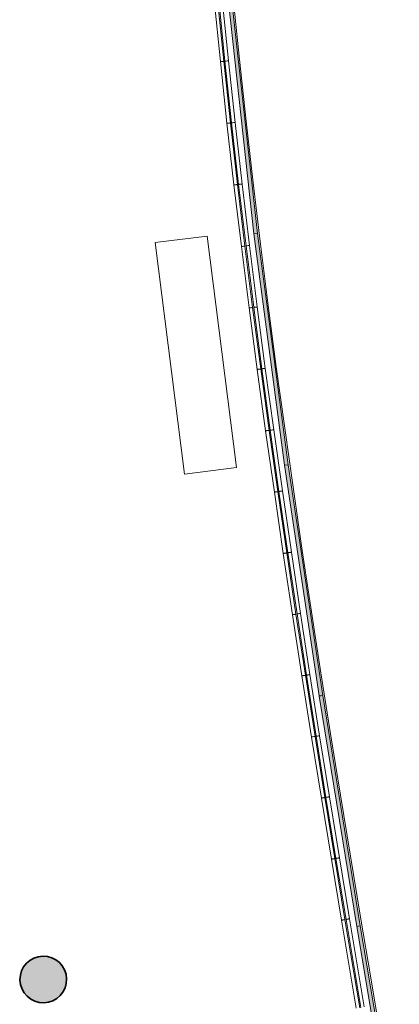
# Model space of a CAD drawing. Units: metres. Extents: x 427584 to 427630, y 4578861 to 4579055.
# Drawn here: x 427624 to 427627, y 4578967 to 4578976 of the extents above; entities that cross this region are included whole.
import ezdxf

# ---------------------------------------------------------------- set-up
doc = ezdxf.new("R2010")
doc.units = ezdxf.units.M
for name, color, linetype, lineweight in [('GV_ACN - 00-Auxiliar Joinery', 251, 'Continuous', 9), ('GV_ACN - 1-Joinery', 4, 'Continuous', 9), ('GV_ACN - 1-Pillar', 6, 'Continuous', 35), ('GV_ACN - 2-Furniture', 251, 'Continuous', 9), ('GV_ACN - 2-Projection Exposition Area', 252, 'Continuous', 9), ('GV_ACN - 2-Projection Handrail', 251, 'Continuous', 9), ('GV_ACN - 4-Hatch Pillars', 252, 'Continuous', 9)]:
    doc.layers.add(name, color=color, linetype=linetype, lineweight=lineweight)

# ---------------------------------------------------------------- blocks, each defined once
blk = doc.blocks.new('Railing - Railing-8000989-DWG-ACN_P1_R14000')
at = {"layer": 'GV_ACN - 2-Projection Handrail'}
for p, q in [((398.2727, 42.8085), (397.7436, 42.7554)), ((397.7436, 42.7554), (397.215, 42.6987)), ((397.2182, 42.6688), (397.7466, 42.7256)), ((397.7478, 42.7156), (397.2194, 42.6589)), ((397.7436, 42.7554), (397.7438, 42.7534)), ((397.7438, 42.7534), (397.7441, 42.7511)), ((397.7441, 42.7511), (397.7444, 42.748)), ((397.7444, 42.748), (397.7447, 42.7444)), ((397.7447, 42.7444), (397.7455, 42.7366)), ((397.7455, 42.7366), (397.7459, 42.733)), ((397.7459, 42.733), (397.7462, 42.73)), ((397.7462, 42.73), (397.7464, 42.7276)), ((397.7464, 42.7276), (397.7466, 42.7256)), ((397.7466, 42.7256), (398.2755, 42.7786)), ((398.2766, 42.7687), (397.7478, 42.7156)), ((397.7478, 42.7156), (397.748, 42.7136)), ((397.748, 42.7136), (397.7482, 42.7113)), ((397.7482, 42.7113), (397.7485, 42.7082)), ((397.7485, 42.7082), (397.7489, 42.7046)), ((397.7489, 42.7046), (397.7496, 42.6969)), ((397.7508, 42.6858), (398.2794, 42.7388)), ((396.6869, 42.6384), (396.1593, 42.5749)), ((397.215, 42.6987), (396.6869, 42.6384)), ((396.6869, 42.6384), (396.6871, 42.6364)), ((396.6871, 42.6364), (396.6874, 42.6341)), ((396.6874, 42.6341), (396.6877, 42.631)), ((396.6877, 42.631), (396.6882, 42.6274)), ((396.6882, 42.6274), (396.689, 42.6197)), ((396.689, 42.6197), (396.6894, 42.6161)), ((396.6903, 42.6086), (397.2182, 42.6688)), ((397.2194, 42.6589), (396.6915, 42.5987)), ((396.6949, 42.5689), (397.2226, 42.6291)), ((397.215, 42.6987), (397.2152, 42.6967)), ((397.2152, 42.6967), (397.2155, 42.6943)), ((397.2155, 42.6943), (397.2158, 42.6912)), ((397.2158, 42.6912), (397.2162, 42.6876)), ((397.2162, 42.6876), (397.217, 42.6799)), ((397.217, 42.6799), (397.2174, 42.6763)), ((397.2174, 42.6763), (397.2177, 42.6732)), ((397.2177, 42.6732), (397.218, 42.6708)), ((397.218, 42.6708), (397.2182, 42.6688)), ((397.2194, 42.6589), (397.2196, 42.6569)), ((397.2196, 42.6569), (397.2199, 42.6545)), ((397.2199, 42.6545), (397.2202, 42.6515)), ((397.2202, 42.6515), (397.2206, 42.6479)), ((397.2206, 42.6479), (397.2214, 42.6401)), ((397.2214, 42.6401), (397.2218, 42.6365)), ((397.2218, 42.6365), (397.2221, 42.6335)), ((397.2221, 42.6335), (397.2224, 42.6311)), ((397.2224, 42.6311), (397.2226, 42.6291)), ((397.2226, 42.6291), (397.7508, 42.6858)), ((397.7496, 42.6969), (397.75, 42.6933)), ((397.75, 42.6933), (397.7503, 42.6902)), ((397.7503, 42.6902), (397.7506, 42.6878)), ((397.7506, 42.6878), (397.7508, 42.6858)), ((396.1593, 42.5749), (395.6322, 42.5084)), ((395.6359, 42.4786), (396.1629, 42.5452)), ((396.1642, 42.5352), (395.6373, 42.4687)), ((396.1593, 42.5749), (396.1595, 42.5729)), ((396.1595, 42.5729), (396.1598, 42.5706)), ((396.1598, 42.5706), (396.1602, 42.5675)), ((396.1602, 42.5675), (396.1606, 42.5639)), ((396.1606, 42.5639), (396.1615, 42.5562)), ((396.1615, 42.5562), (396.162, 42.5526)), ((396.162, 42.5526), (396.1623, 42.5495)), ((396.1623, 42.5495), (396.1626, 42.5472)), ((396.1626, 42.5472), (396.1629, 42.5452)), ((396.1629, 42.5452), (396.6903, 42.6086)), ((396.6915, 42.5987), (396.1642, 42.5352)), ((396.1642, 42.5352), (396.1644, 42.5332)), ((396.1678, 42.5055), (396.6949, 42.5689)), ((396.6894, 42.6161), (396.6898, 42.613)), ((396.6898, 42.613), (396.6901, 42.6106)), ((396.6901, 42.6106), (396.6903, 42.6086)), ((396.6915, 42.5987), (396.6918, 42.5967)), ((396.6918, 42.5967), (396.692, 42.5943)), ((396.692, 42.5943), (396.6924, 42.5913)), ((396.6924, 42.5913), (396.6928, 42.5877)), ((396.6928, 42.5877), (396.6937, 42.5799)), ((396.6937, 42.5799), (396.6941, 42.5764)), ((396.6941, 42.5764), (396.6945, 42.5733)), ((396.6945, 42.5733), (396.6947, 42.5709)), ((396.6947, 42.5709), (396.6949, 42.5689)), ((395.6322, 42.5084), (395.1055, 42.439)), ((395.1095, 42.4092), (395.6359, 42.4786)), ((395.6373, 42.4687), (395.1109, 42.3993)), ((395.6322, 42.5084), (395.6324, 42.5064)), ((395.6324, 42.5064), (395.6327, 42.504)), ((395.6327, 42.504), (395.6331, 42.5009)), ((395.6331, 42.5009), (395.6336, 42.4974)), ((395.6336, 42.4974), (395.6345, 42.4897)), ((395.6345, 42.4897), (395.635, 42.4861)), ((395.635, 42.4861), (395.6354, 42.483)), ((395.6354, 42.483), (395.6357, 42.4806)), ((395.6357, 42.4806), (395.6359, 42.4786)), ((395.6373, 42.4687), (395.6375, 42.4667)), ((395.6375, 42.4667), (395.6378, 42.4644)), ((395.6378, 42.4644), (395.6382, 42.4613)), ((395.6382, 42.4613), (395.6387, 42.4577)), ((395.6387, 42.4577), (395.6396, 42.45)), ((395.6396, 42.45), (395.6401, 42.4464)), ((395.641, 42.4389), (396.1678, 42.5055)), ((396.1644, 42.5332), (396.1647, 42.5309)), ((396.1647, 42.5309), (396.1651, 42.5278)), ((396.1651, 42.5278), (396.1655, 42.5242)), ((396.1655, 42.5242), (396.1664, 42.5165)), ((396.1664, 42.5165), (396.1669, 42.5129)), ((396.1669, 42.5129), (396.1672, 42.5098)), ((396.1672, 42.5098), (396.1675, 42.5075)), ((396.1675, 42.5075), (396.1678, 42.5055)), ((394.5794, 42.3669), (394.0537, 42.2924)), ((395.1055, 42.439), (394.5794, 42.3669)), ((394.5794, 42.3669), (394.5797, 42.3649)), ((394.5797, 42.3649), (394.58, 42.3626)), ((394.5835, 42.3372), (395.1095, 42.4092)), ((395.1109, 42.3993), (394.5849, 42.3273)), ((394.589, 42.2976), (395.1148, 42.3696)), ((395.1055, 42.439), (395.1058, 42.437)), ((395.1058, 42.437), (395.1061, 42.4346)), ((395.1061, 42.4346), (395.1065, 42.4315)), ((395.1065, 42.4315), (395.107, 42.428)), ((395.107, 42.428), (395.108, 42.4203)), ((395.108, 42.4203), (395.1085, 42.4167)), ((395.1085, 42.4167), (395.1089, 42.4136)), ((395.1089, 42.4136), (395.1092, 42.4112)), ((395.1092, 42.4112), (395.1095, 42.4092)), ((395.1109, 42.3993), (395.1111, 42.3973)), ((395.1111, 42.3973), (395.1114, 42.395)), ((395.1114, 42.395), (395.1118, 42.3919)), ((395.1118, 42.3919), (395.1123, 42.3883)), ((395.1123, 42.3883), (395.1133, 42.3806)), ((395.1133, 42.3806), (395.1138, 42.377)), ((395.1138, 42.377), (395.1142, 42.3739)), ((395.1142, 42.3739), (395.1145, 42.3716)), ((395.1145, 42.3716), (395.1148, 42.3696)), ((395.1148, 42.3696), (395.641, 42.4389)), ((395.6401, 42.4464), (395.6405, 42.4433)), ((395.6405, 42.4433), (395.6408, 42.4409)), ((395.6408, 42.4409), (395.641, 42.4389)), ((394.0537, 42.2924), (393.5285, 42.2156)), ((394.0537, 42.2924), (394.054, 42.2904)), ((394.054, 42.2904), (394.0543, 42.288)), ((394.0543, 42.288), (394.0548, 42.285)), ((394.0548, 42.285), (394.0553, 42.2814)), ((394.0553, 42.2814), (394.0564, 42.2737)), ((394.0579, 42.2627), (394.5835, 42.3372)), ((394.5849, 42.3273), (394.0594, 42.2528)), ((394.0636, 42.2231), (394.589, 42.2976)), ((394.58, 42.3626), (394.5804, 42.3595)), ((394.5804, 42.3595), (394.5809, 42.3559)), ((394.5809, 42.3559), (394.582, 42.3482)), ((394.582, 42.3482), (394.5824, 42.3446)), ((394.5824, 42.3446), (394.5829, 42.3415)), ((394.5829, 42.3415), (394.5832, 42.3392)), ((394.5832, 42.3392), (394.5835, 42.3372)), ((394.5849, 42.3273), (394.5852, 42.3253)), ((394.5852, 42.3253), (394.5855, 42.3229)), ((394.5855, 42.3229), (394.5859, 42.3199)), ((394.5859, 42.3199), (394.5864, 42.3163)), ((394.5864, 42.3163), (394.5875, 42.3086)), ((394.5875, 42.3086), (394.588, 42.305)), ((394.588, 42.305), (394.5884, 42.3019)), ((394.5884, 42.3019), (394.5887, 42.2996)), ((394.5887, 42.2996), (394.589, 42.2976)), ((393.5285, 42.2156), (393.0036, 42.1366)), ((393.5285, 42.2156), (393.5288, 42.2136)), ((393.5288, 42.2136), (393.5291, 42.2112)), ((393.5291, 42.2112), (393.5295, 42.2081)), ((393.5295, 42.2081), (393.5301, 42.2046)), ((393.5301, 42.2046), (393.5312, 42.1969)), ((393.5312, 42.1969), (393.5317, 42.1933)), ((393.5328, 42.1859), (394.0579, 42.2627)), ((394.0594, 42.2528), (393.5343, 42.176)), ((393.5387, 42.1463), (394.0636, 42.2231)), ((394.0564, 42.2737), (394.0569, 42.2701)), ((394.0569, 42.2701), (394.0573, 42.267)), ((394.0573, 42.267), (394.0576, 42.2647)), ((394.0576, 42.2647), (394.0579, 42.2627)), ((394.0594, 42.2528), (394.0597, 42.2508)), ((394.0597, 42.2508), (394.06, 42.2484)), ((394.06, 42.2484), (394.0605, 42.2454)), ((394.0605, 42.2454), (394.061, 42.2418)), ((394.061, 42.2418), (394.0621, 42.2341)), ((394.0621, 42.2341), (394.0626, 42.2305)), ((394.0626, 42.2305), (394.063, 42.2274)), ((394.063, 42.2274), (394.0633, 42.2251)), ((394.0633, 42.2251), (394.0636, 42.2231)), ((393.0036, 42.1366), (392.4792, 42.0558)), ((393.0036, 42.1366), (393.0039, 42.1347)), ((393.0039, 42.1347), (393.0043, 42.1323)), ((393.0043, 42.1323), (393.0048, 42.1292)), ((393.0048, 42.1292), (393.0053, 42.1257)), ((393.0053, 42.1257), (393.0064, 42.118)), ((393.0064, 42.118), (393.007, 42.1144)), ((393.007, 42.1144), (393.0074, 42.1113)), ((393.0081, 42.107), (393.5328, 42.1859)), ((393.5343, 42.176), (393.0097, 42.0971)), ((393.0141, 42.0674), (393.5387, 42.1463)), ((393.5317, 42.1933), (393.5322, 42.1902)), ((393.5322, 42.1902), (393.5325, 42.1879)), ((393.5325, 42.1879), (393.5328, 42.1859)), ((393.5343, 42.176), (393.5346, 42.174)), ((393.5346, 42.174), (393.535, 42.1717)), ((393.535, 42.1717), (393.5354, 42.1686)), ((393.5354, 42.1686), (393.5359, 42.165)), ((393.5359, 42.165), (393.5371, 42.1573)), ((393.5371, 42.1573), (393.5376, 42.1537)), ((393.5376, 42.1537), (393.538, 42.1507)), ((393.538, 42.1507), (393.5384, 42.1483)), ((393.5384, 42.1483), (393.5387, 42.1463)), ((392.4792, 42.0558), (391.9551, 41.9732)), ((392.4792, 42.0558), (392.4795, 42.0538)), ((392.4795, 42.0538), (392.4799, 42.0515)), ((392.4799, 42.0515), (392.4803, 42.0484)), ((392.4803, 42.0484), (392.4809, 42.0448)), ((392.4809, 42.0448), (392.4821, 42.0371)), ((392.4821, 42.0371), (392.4826, 42.0336)), ((392.4826, 42.0336), (392.4831, 42.0305)), ((392.4831, 42.0305), (392.4835, 42.0281)), ((392.4835, 42.0281), (392.4838, 42.0261)), ((392.4838, 42.0261), (393.0081, 42.107)), ((393.0097, 42.0971), (392.4854, 42.0163)), ((392.4899, 41.9866), (393.0141, 42.0674)), ((393.0074, 42.1113), (393.0078, 42.109)), ((393.0078, 42.109), (393.0081, 42.107)), ((393.0097, 42.0971), (393.01, 42.0951)), ((393.01, 42.0951), (393.0103, 42.0928)), ((393.0103, 42.0928), (393.0108, 42.0897)), ((393.0108, 42.0897), (393.0113, 42.0861)), ((393.0113, 42.0861), (393.0125, 42.0784)), ((393.0125, 42.0784), (393.013, 42.0749)), ((393.013, 42.0749), (393.0135, 42.0718)), ((393.0135, 42.0718), (393.0138, 42.0694)), ((393.0138, 42.0694), (393.0141, 42.0674)), ((391.9551, 41.9732), (391.4314, 41.889)), ((391.4362, 41.8594), (391.9598, 41.9436)), ((391.9551, 41.9732), (391.9555, 41.9712)), ((391.9555, 41.9712), (391.9558, 41.9688)), ((391.9558, 41.9688), (391.9563, 41.9658)), ((391.9563, 41.9658), (391.9569, 41.9622)), ((391.9569, 41.9622), (391.9581, 41.9545)), ((391.9581, 41.9545), (391.9586, 41.951)), ((391.9586, 41.951), (391.9591, 41.9479)), ((391.9591, 41.9479), (391.9595, 41.9455)), ((391.9595, 41.9455), (391.9598, 41.9436)), ((391.9598, 41.9436), (392.4838, 42.0261)), ((392.4854, 42.0163), (391.9614, 41.9337)), ((391.9661, 41.9041), (392.4899, 41.9866)), ((392.4854, 42.0163), (392.4857, 42.0143)), ((392.4857, 42.0143), (392.486, 42.0119)), ((392.486, 42.0119), (392.4865, 42.0089)), ((392.4865, 42.0089), (392.4871, 42.0053)), ((392.4871, 42.0053), (392.4882, 41.9976)), ((392.4882, 41.9976), (392.4888, 41.994)), ((392.4888, 41.994), (392.4893, 41.991)), ((392.4893, 41.991), (392.4896, 41.9886)), ((392.4896, 41.9886), (392.4899, 41.9866)), ((391.4314, 41.889), (390.908, 41.8034)), ((390.9129, 41.7738), (391.4362, 41.8594)), ((391.4314, 41.889), (391.4317, 41.887)), ((391.4317, 41.887), (391.4321, 41.8847)), ((391.4321, 41.8847), (391.4326, 41.8816)), ((391.4326, 41.8816), (391.4332, 41.878)), ((391.4332, 41.878), (391.4344, 41.8704)), ((391.4344, 41.8704), (391.435, 41.8668)), ((391.435, 41.8668), (391.4355, 41.8637)), ((391.4355, 41.8637), (391.4359, 41.8614)), ((391.4359, 41.8614), (391.4362, 41.8594)), ((391.9614, 41.9337), (391.4378, 41.8495)), ((391.4426, 41.8199), (391.9661, 41.9041)), ((391.9614, 41.9337), (391.9617, 41.9317)), ((391.9617, 41.9317), (391.9621, 41.9293)), ((391.9621, 41.9293), (391.9626, 41.9263)), ((391.9626, 41.9263), (391.9632, 41.9227)), ((391.9632, 41.9227), (391.9644, 41.915)), ((391.9644, 41.915), (391.9649, 41.9115)), ((391.9649, 41.9115), (391.9654, 41.9084)), ((391.9654, 41.9084), (391.9658, 41.906)), ((391.9658, 41.906), (391.9661, 41.9041)), ((390.908, 41.8034), (390.385, 41.7166)), ((390.908, 41.8034), (390.9084, 41.8015)), ((390.9084, 41.8015), (390.9088, 41.7991)), ((390.9088, 41.7991), (390.9093, 41.796)), ((390.9093, 41.796), (390.9098, 41.7925)), ((390.9098, 41.7925), (390.9111, 41.7848)), ((390.9111, 41.7848), (390.9117, 41.7812)), ((390.9117, 41.7812), (390.9122, 41.7782)), ((390.9122, 41.7782), (390.9126, 41.7758)), ((390.9126, 41.7758), (390.9129, 41.7738)), ((391.4378, 41.8495), (390.9146, 41.764)), ((390.9194, 41.7344), (391.4426, 41.8199)), ((391.4378, 41.8495), (391.4381, 41.8475)), ((391.4381, 41.8475), (391.4385, 41.8452)), ((391.4385, 41.8452), (391.439, 41.8421)), ((391.439, 41.8421), (391.4396, 41.8386)), ((391.4396, 41.8386), (391.4408, 41.8309)), ((391.4408, 41.8309), (391.4414, 41.8273)), ((391.4414, 41.8273), (391.4419, 41.8242)), ((391.4419, 41.8242), (391.4423, 41.8219)), ((391.4423, 41.8219), (391.4426, 41.8199)), ((390.385, 41.7166), (389.6298, 41.5898)), ((390.385, 41.7166), (390.3853, 41.7147)), ((390.3853, 41.7147), (390.3857, 41.7123)), ((390.3857, 41.7123), (390.3862, 41.7092)), ((390.3862, 41.7092), (390.3868, 41.7057)), ((390.3868, 41.7057), (390.3881, 41.698)), ((390.3881, 41.698), (390.3887, 41.6944)), ((390.3887, 41.6944), (390.3892, 41.6914)), ((390.3892, 41.6914), (390.3896, 41.689)), ((390.3899, 41.687), (390.9129, 41.7738)), ((390.9146, 41.764), (390.3916, 41.6772)), ((390.3965, 41.6476), (390.9194, 41.7344)), ((390.9146, 41.764), (390.9149, 41.762)), ((390.9149, 41.762), (390.9153, 41.7596)), ((390.9153, 41.7596), (390.9158, 41.7566)), ((390.9158, 41.7566), (390.9163, 41.753)), ((390.9163, 41.753), (390.9176, 41.7453)), ((390.9176, 41.7453), (390.9182, 41.7418)), ((390.9182, 41.7418), (390.9187, 41.7387)), ((390.9187, 41.7387), (390.9191, 41.7363)), ((390.9191, 41.7363), (390.9194, 41.7344)), ((389.6347, 41.5602), (390.3899, 41.687)), ((390.3916, 41.6772), (389.6365, 41.5503)), ((389.6414, 41.5207), (390.3965, 41.6476)), ((390.3896, 41.689), (390.3899, 41.687)), ((390.3916, 41.6772), (390.3919, 41.6752)), ((390.3919, 41.6752), (390.3923, 41.6729)), ((390.3923, 41.6729), (390.3928, 41.6698)), ((390.3928, 41.6698), (390.3934, 41.6662)), ((390.3934, 41.6662), (390.3947, 41.6586)), ((390.3947, 41.6586), (390.3953, 41.655)), ((390.3953, 41.655), (390.3958, 41.6519)), ((390.3958, 41.6519), (390.3961, 41.6496)), ((390.3961, 41.6496), (390.3965, 41.6476))]:
    blk.add_line(p, q, dxfattribs=at)
blk = doc.blocks.new('PV8-EP-STR_rvt-1-DWG-ACN_P1_R14000')
at = {"layer": 'GV_ACN - 4-Hatch Pillars'}
blk.add_hatch(color=256, dxfattribs=at).paths.add_polyline_path([(427624.2352, 4578967.3378), (427624.2225, 4578967.3843), (427624.1991, 4578967.4264), (427624.1663, 4578967.4618), (427624.126, 4578967.4882), (427624.0805, 4578967.5042), (427624.0325, 4578967.5089), (427623.9848, 4578967.5019), (427623.9401, 4578967.4838), (427623.9011, 4578967.4555), (427623.87, 4578967.4186), (427623.8486, 4578967.3754), (427623.8382, 4578967.3283), (427623.8393, 4578967.2801), (427623.852, 4578967.2336), (427623.8754, 4578967.1915), (427623.9082, 4578967.1561), (427623.9485, 4578967.1297), (427623.994, 4578967.1137), (427624.042, 4578967.109), (427624.0897, 4578967.1159), (427624.1344, 4578967.1341), (427624.1734, 4578967.1624), (427624.2045, 4578967.1993), (427624.2259, 4578967.2425), (427624.2363, 4578967.2896), (427624.2355, 4578967.3228)])
at = {"layer": 'GV_ACN - 1-Pillar'}
for major_axis, start_param, end_param in [((0.1767, 0.0936), 1.107374, 4.248966), ((-0.1189, 0.1609), 2.528921, 5.670513)]:
    blk.add_ellipse((427624.0372, 4578967.3089), major_axis=major_axis, ratio=1, start_param=start_param, end_param=end_param, dxfattribs=at)
at = {"layer": 'GV_ACN - 2-Projection Handrail', "rotation": 90.00000000000026}
blk.add_blockref('Railing - Railing-8000989-DWG-ACN_P1_R14000', (427668.3108, 4578577.4316), dxfattribs=at)
blk = doc.blocks.new('A-FURNITURE-SEATING-WOOD - A-FURNITURE-SEATING-WOOD-2000X400-10365517-DWG-ACN_P1_R14000')
at = {"layer": 'GV_ACN - 2-Furniture'}
for p, q in [((-0.225, -2), (-0.225, 0)), ((-0.225, 0), (0.225, 0)), ((0.225, 0), (0.225, -2)), ((-0.225, -2), (0.225, -2))]:
    blk.add_line(p, q, dxfattribs=at)
blk = doc.blocks.new('System Panel - A-WALL-CURTAIN-PANEL-SPINE-TRANSPARENT-10389424-DWG-ACN_P1_R14000')
at = {"layer": 'GV_ACN - 00-Auxiliar Joinery'}
blk.add_hatch(color=256, dxfattribs=at).paths.add_polyline_path([(1, -0.015), (-1, -0.015), (-1, -0.045), (1, -0.045), (1, -0.0393)])
at = {"layer": 'GV_ACN - 1-Joinery'}
for p, q in [((1, -0.015), (-1, -0.015)), ((-1, -0.015), (-1, -0.045)), ((-1, -0.045), (1, -0.045)), ((1, -0.045), (1, -0.015))]:
    blk.add_line(p, q, dxfattribs=at)
blk = doc.blocks.new('System Panel - A-WALL-CURTAIN-PANEL-SPINE-TRANSPARENT-10389425-DWG-ACN_P1_R14000')
at = {"layer": 'GV_ACN - 00-Auxiliar Joinery'}
blk.add_hatch(color=256, dxfattribs=at).paths.add_polyline_path([(1, -0.015), (-1, -0.015), (-1, -0.045), (1, -0.045)])
at = {"layer": 'GV_ACN - 1-Joinery'}
for p, q in [((1, -0.015), (-1, -0.015)), ((-1, -0.015), (-1, -0.045)), ((-1, -0.045), (1, -0.045)), ((1, -0.045), (1, -0.015))]:
    blk.add_line(p, q, dxfattribs=at)
blk = doc.blocks.new('System Panel - A-WALL-CURTAIN-PANEL-SPINE-TRANSPARENT-10389426-DWG-ACN_P1_R14000')
at = {"layer": 'GV_ACN - 00-Auxiliar Joinery'}
blk.add_hatch(color=256, dxfattribs=at).paths.add_polyline_path([(1, -0.015), (-1, -0.015), (-1, -0.045), (1, -0.045)])
at = {"layer": 'GV_ACN - 1-Joinery'}
for p, q in [((1, -0.015), (-1, -0.015)), ((-1, -0.015), (-1, -0.045)), ((-1, -0.045), (1, -0.045)), ((1, -0.045), (1, -0.015))]:
    blk.add_line(p, q, dxfattribs=at)
blk = doc.blocks.new('System Panel - A-WALL-CURTAIN-PANEL-SPINE-TRANSPARENT-10389427-DWG-ACN_P1_R14000')
at = {"layer": 'GV_ACN - 00-Auxiliar Joinery'}
blk.add_hatch(color=256, dxfattribs=at).paths.add_polyline_path([(1, -0.015), (-1, -0.015), (-1, -0.045), (1, -0.045)])
at = {"layer": 'GV_ACN - 1-Joinery'}
for p, q in [((1, -0.015), (-1, -0.015)), ((-1, -0.015), (-1, -0.045)), ((-1, -0.045), (1, -0.045)), ((1, -0.045), (1, -0.015))]:
    blk.add_line(p, q, dxfattribs=at)
blk = doc.blocks.new('System Panel - A-WALL-CURTAIN-PANEL-SPINE-TRANSPARENT-10389428-DWG-ACN_P1_R14000')
at = {"layer": 'GV_ACN - 00-Auxiliar Joinery'}
blk.add_hatch(color=256, dxfattribs=at).paths.add_polyline_path([(1, -0.015), (-1, -0.015), (-1, -0.045), (1, -0.045)])
at = {"layer": 'GV_ACN - 1-Joinery'}
for p, q in [((1, -0.015), (-1, -0.015)), ((-1, -0.015), (-1, -0.045)), ((-1, -0.045), (1, -0.045)), ((1, -0.045), (1, -0.015))]:
    blk.add_line(p, q, dxfattribs=at)
blk = doc.blocks.new('PV8-EP-ARC_rvt-1-DWG-ACN_P1_R14000')
at = {"layer": 'GV_ACN - 2-Projection Exposition Area'}
for p, q in [((427625.7195, 4578975.1923), (427625.6665, 4578975.7202)), ((427625.7761, 4578974.6647), (427625.7195, 4578975.1923)), ((427625.8362, 4578974.1377), (427625.7761, 4578974.6647)), ((427625.8996, 4578973.6111), (427625.8362, 4578974.1377)), ((427625.966, 4578973.0849), (427625.8996, 4578973.6111)), ((427626.0353, 4578972.5591), (427625.966, 4578973.0849)), ((427626.1073, 4578972.0338), (427626.0353, 4578972.5591)), ((427626.1817, 4578971.5088), (427626.1073, 4578972.0338)), ((427626.2584, 4578970.9843), (427626.1817, 4578971.5088)), ((427626.3373, 4578970.4601), (427626.2584, 4578970.9843)), ((427626.418, 4578969.9362), (427626.3373, 4578970.4601)), ((427626.5005, 4578969.4127), (427626.418, 4578969.9362)), ((427626.5846, 4578968.8894), (427626.5005, 4578969.4127)), ((427626.6702, 4578968.3665), (427626.5846, 4578968.8894)), ((427626.7569, 4578967.8438), (427626.6702, 4578968.3665)), ((427626.8447, 4578967.3213), (427626.7569, 4578967.8438)), ((427626.9333, 4578966.799), (427626.8447, 4578967.3213))]:
    blk.add_line(p, q, dxfattribs=at)
at = {"layer": 'GV_ACN - 00-Auxiliar Joinery'}
for name, p, rotation in [('System Panel - A-WALL-CURTAIN-PANEL-SPINE-TRANSPARENT-10389424-DWG-ACN_P1_R14000', (427625.7787, 4578974.6992), 276.2882481915759), ('System Panel - A-WALL-CURTAIN-PANEL-SPINE-TRANSPARENT-10389425-DWG-ACN_P1_R14000', (427626.0198, 4578972.714), 277.5602302578912), ('System Panel - A-WALL-CURTAIN-PANEL-SPINE-TRANSPARENT-10389426-DWG-ACN_P1_R14000', (427626.2998, 4578970.7338), 278.5339137840948), ('System Panel - A-WALL-CURTAIN-PANEL-SPINE-TRANSPARENT-10389427-DWG-ACN_P1_R14000', (427626.6087, 4578968.7578), 279.2348902260092), ('System Panel - A-WALL-CURTAIN-PANEL-SPINE-TRANSPARENT-10389428-DWG-ACN_P1_R14000', (427626.937, 4578966.785), 279.6657058179648)]:
    blk.add_blockref(name, p, dxfattribs=dict(at, rotation=rotation))
at = {"layer": 'GV_ACN - 2-Furniture', "rotation": 187.1964285564082}
blk.add_blockref('A-FURNITURE-SEATING-WOOD - A-FURNITURE-SEATING-WOOD-2000X400-10365517-DWG-ACN_P1_R14000', (427625.4707, 4578971.6681), dxfattribs=at)

msp = doc.modelspace()

# ---------------------------------------------------------------- block references
for name in ['PV8-EP-ARC_rvt-1-DWG-ACN_P1_R14000', 'PV8-EP-STR_rvt-1-DWG-ACN_P1_R14000']:
    msp.add_blockref(name, (0, 0))

doc.saveas('drawing.dxf')
